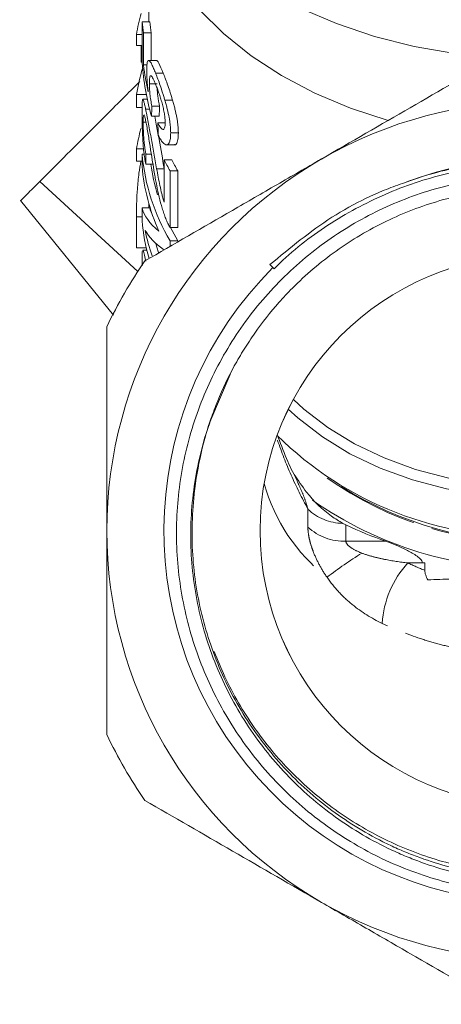
# Model space of a CAD drawing. Units: millimetres. Extents: x -147 to 586, y -120 to 370.
# Drawn here: x 134 to 161, y 158 to 222 of the extents above; entities that cross this region are included whole.
import ezdxf

# ---------------------------------------------------------------- set-up
doc = ezdxf.new("R2010")
doc.units = ezdxf.units.MM
doc.linetypes.add('PHANTOM', pattern=[12.7, 6.35, -1.27, 1.27, -1.27, 1.27, -1.27])

msp = doc.modelspace()

# ---------------------------------------------------------------- linework, layer by layer
at = {"color": 7, "linetype": 'Continuous', "lineweight": 15}
for p, q in [((141.96, 227.902), (141.96, 221.643)), ((141.514, 218.959), (141.514, 221.643)), ((141.514, 221.643), (142.014, 221.643)), ((141.144, 220.82), (141.514, 220.82)), ((141.144, 220.82), (141.144, 220.094)), ((141.602, 220.918), (141.602, 218.827)), ((141.602, 220.918), (142.102, 220.918)), ((142.102, 219.127), (142.102, 220.918)), ((141.144, 220.094), (141.514, 220.094)), ((141.45, 220.094), (141.45, 219.006)), ((142.439, 219.127), (141.939, 219.127)), ((141.45, 219.006), (141.514, 219.006)), ((141.602, 218.827), (141.831, 218.827)), ((142.393, 218.289), (142.893, 218.289)), ((141.987, 217.606), (142.487, 217.606)), ((141.144, 216.903), (141.79, 216.903)), ((141.144, 216.903), (141.144, 216.06)), ((141.853, 216.592), (141.559, 216.592)), ((142.997, 216.53), (143.497, 216.53)), ((141.144, 216.06), (141.513, 216.06)), ((141.74, 215.947), (142, 215.947)), ((142.147, 216.131), (142.647, 216.131)), ((142.123, 215.478), (142.623, 215.478)), ((141.581, 215.1), (141.765, 215.1)), ((142.535, 215.043), (143.035, 215.043)), ((143.375, 214.407), (143.875, 214.407)), ((141.144, 213.35), (141.607, 213.35)), ((141.144, 213.35), (141.144, 212.552)), ((143.101, 213.623), (143.604, 213.623)), ((141.507, 213.012), (141.651, 213.012)), ((141.507, 212.215), (141.507, 213.012)), ((141.763, 213.012), (142.113, 213.012)), ((142.94, 212.65), (143.44, 212.65)), ((142.94, 209.883), (142.94, 212.65)), ((141.144, 212.552), (141.507, 212.552)), ((141.748, 212.36), (142.248, 212.36)), ((142.46, 212.057), (142.94, 212.057)), ((143.333, 211.925), (143.833, 211.925)), ((143.333, 211.925), (143.333, 208.226)), ((143.833, 208.226), (143.833, 211.925)), ((141.231, 205.36), (134.847, 211.237)), ((133.583, 209.98), (139.641, 202.497)), ((141.507, 208.661), (141.507, 209.504)), ((141.507, 209.504), (142.007, 209.504)), ((141.96, 209.771), (141.96, 209.504)), ((141.144, 208.921), (141.144, 206.895)), ((143.333, 208.226), (143.833, 208.226)), ((141.144, 206.895), (141.785, 206.895)), ((143.333, 207.356), (143.833, 207.356)), ((143.333, 207.356), (143.333, 206.992)), ((141.821, 206.746), (141.557, 206.746)), ((150.047, 205.609), (149.85, 205.805)), ((150.124, 205.527), (150.047, 205.609)), ((145.94, 195.532), (147.261, 198.632)), ((159.803, 186.338), (159.955, 186.338)), ((159.955, 185.86), (159.955, 186.338))]:
    msp.add_line(p, q, dxfattribs=at)
at = {"color": 8, "linetype": 'PHANTOM', "lineweight": 0}
for p, q in [((141.144, 208.921), (141.507, 208.921)), ((152.328, 188.68), (152.328, 189.846)), ((154.808, 188.818), (154.808, 187.752)), ((154.808, 187.752), (157.421, 187.752)), ((159.803, 186.338), (158.849, 186.338))]:
    msp.add_line(p, q, dxfattribs=at)
at = {"color": 7, "linetype": 'Continuous', "lineweight": 15, "flags": 128}
for points in [[(139.71, 238.65), (139.793, 237.135), (140.144, 235.208), (140.765, 233.316), (141.649, 231.477), (142.789, 229.71), (144.172, 228.032), (145.785, 226.46), (147.612, 225.009), (149.634, 223.695), (151.831, 222.53), (154.183, 221.525), (156.664, 220.692), (159.25, 220.037), (161.916, 219.569), (164.634, 219.29)], [(141.21, 232.286), (141.236, 231.467), (141.497, 229.561), (142.038, 227.684), (142.851, 225.858), (143.929, 224.101), (145.26, 222.433), (146.829, 220.871), (148.618, 219.434), (150.61, 218.136), (152.782, 216.992), (155.11, 216.014), (157.57, 215.212)], [(143.833, 207.356), (143.463, 208.035), (143.368, 208.226)], [(142.587, 206.595), (142.481, 206.943), (142.411, 207.19)], [(151.379, 197.012), (152.068, 196.375), (153.627, 195.169), (155.377, 194.103), (157.293, 193.19), (159.349, 192.444), (161.515, 191.875), (163.76, 191.492), (166.055, 191.298), (168.365, 191.298), (170.659, 191.492), (172.905, 191.875), (175.071, 192.444), (177.126, 193.19), (179.042, 194.103), (180.793, 195.169), (182.352, 196.375), (183.04, 197.012)], [(183.368, 196.376), (182.74, 195.798), (181.141, 194.562), (179.346, 193.468), (177.38, 192.532), (175.272, 191.767), (173.051, 191.184), (170.748, 190.79), (168.395, 190.592), (166.025, 190.592), (163.672, 190.79), (161.369, 191.184), (159.147, 191.767), (157.039, 192.532), (155.074, 193.468), (153.279, 194.562), (151.679, 195.798), (151.051, 196.376)]]:
    msp.add_lwpolyline(points, dxfattribs=at)
at = {"color": 7, "linetype": 'Continuous', "lineweight": 15}
for radius in [18, 17.999]:
    msp.add_circle((167.21, 188.446), radius, dxfattribs=at)
for centre, radius, start, end in [((154.562, 218.558), 13.608, 164.48913, 170.43536), ((154.225, 222.819), 12.765, 185.28529, 188.56479), ((154.725, 222.819), 12.765, 185.28529, 188.56479), ((154.648, 214.624), 13.696, 163.09506, 170.41807), ((167.21, 188.446), 28, 60, 120), ((154.57, 211.087), 13.616, 164.68932, 170.4332), ((167.21, 188.446), 28, 120, 180), ((155.105, 214.279), 13.657, 185.32184, 210.46168), ((167.21, 188.446), 24.273, 135, 111.03618), ((156.431, 219.491), 15.126, 206.88876, 210.01359), ((156.931, 219.491), 15.126, 206.88876, 210.01359), ((154.75, 213.402), 13.296, 185.12521, 204.00405), ((155.023, 214.164), 13.068, 187.93511, 196.94971), ((154.443, 209.794), 12.985, 185.00671, 196.01932), ((154.791, 210.678), 13.343, 191.4749, 198.83842), ((167.21, 188.446), 31, 145.41462, 154.58538), ((167.21, 188.446), 22.425, 161.01373, 174.64342), ((166.33, 210.83), 22.755, 225.27663, 272.21506), ((167.21, 211.704), 24.026, 238.04564, 301.95436), ((166.794, 210.662), 24.695, 234.97051, 270.96529), ((167.21, 188.446), 28, 180, 240), ((165.827, 212.086), 25.745, 244.66026, 250.94383), ((167.21, 188.446), 31, 205.41462, 214.58538), ((167.21, 188.446), 28, 240, 300)]:
    msp.add_arc(centre, radius, start, end, dxfattribs=at)
at = {"color": 8, "linetype": 'PHANTOM', "lineweight": 0}
for centre, radius, start, end in [((160.667, 194.587), 11.599, 195.26055, 232.29987), ((166.8, 210.532), 22.858, 234.68347, 271.02766), ((154.657, 192.322), 3.4, 226.75019, 269.06427), ((154.691, 191.219), 3.469, 227.04365, 271.92661), ((173.31, 159.315), 32.718, 122.26043, 127.10177), ((163.548, 182.019), 6.382, 137.4099, 176.58962)]:
    msp.add_arc(centre, radius, start, end, dxfattribs=at)
at = {"color": 7, "linetype": 'Continuous', "lineweight": 15}
for centre, major_axis, ratio, start_param, end_param in [((166.71, 220.357), (25.25, 0), 0.848528, 3.206879, 3.371326), ((166.71, 221.088), (25.25, 0), 0.846013, 3.247651, 3.33064), ((166.71, 178.886), (0, 160.69), 0.157135, 1.336889, 1.341063), ((167.21, 178.886), (0, 160.69), 0.157135, 1.336889, 1.341063), ((166.71, 271.733), (0, 196.399), 0.128565, 1.86361, 1.867855), ((166.71, 188.169), (0, 160.69), 0.157135, 1.415571, 1.419681), ((166.71, 209.895), (25.25, 0), 0.25304, 3.202809, 3.443767), ((167.21, 209.895), (25.25, 0), 0.25304, 3.202809, 3.279579), ((166.71, 208.928), (25.25, 0), 0.25304, 3.283662, 3.482671)]:
    msp.add_ellipse(centre, major_axis=major_axis, ratio=ratio, start_param=start_param, end_param=end_param, dxfattribs=at)
for points, knots in [([(141.813, 218.46), (141.814, 218.517), (141.814, 218.574), (141.817, 218.68), (141.819, 218.729), (141.828, 218.863), (141.836, 218.94), (141.861, 219.052), (141.877, 219.089), (141.915, 219.129), (141.937, 219.133), (141.987, 219.108), (142.016, 219.082), (142.078, 218.992), (142.111, 218.933), (142.184, 218.785), (142.224, 218.7), (142.306, 218.507), (142.348, 218.398), (142.393, 218.289)], [0, 0, 0, 0, 0.0625, 0.0625, 0.125, 0.125, 0.25, 0.25, 0.375, 0.375, 0.5, 0.5, 0.625, 0.625, 0.75, 0.75, 0.875, 0.875, 1, 1, 1, 1]), ([(142.893, 218.289), (142.792, 218.531), (142.62, 218.944), (142.48, 219.158), (142.444, 219.114), (142.439, 219.108)], [0, 0, 0, 0, 0.550338, 0.937907, 1, 1, 1, 1]), ([(164.731, 219.347), (162.832, 218.25), (160.925, 217.149), (157.085, 214.932), (155.154, 213.817), (153.21, 212.694)], [0, 0, 0, 0, 0.5, 0.5, 1, 1, 1, 1]), ([(141.91, 217.074), (141.895, 217.202), (141.881, 217.33), (141.857, 217.582), (141.846, 217.704), (141.83, 217.943), (141.824, 218.055), (141.818, 218.215), (141.816, 218.266), (141.814, 218.366), (141.814, 218.413), (141.813, 218.46)], [0, 0, 0, 0, 0.25, 0.25, 0.5, 0.5, 0.75, 0.75, 0.875, 0.875, 1, 1, 1, 1]), ([(142.41, 217.52), (142.379, 217.596), (142.349, 217.671), (142.291, 217.806), (142.263, 217.867), (142.209, 217.977), (142.183, 218.023), (142.135, 218.092), (142.113, 218.114), (142.074, 218.136), (142.057, 218.13), (142.029, 218.089), (142.018, 218.055), (142.001, 217.958), (141.996, 217.898), (141.989, 217.762), (141.988, 217.685), (141.987, 217.606)], [0, 0, 0, 0, 0.125, 0.125, 0.25, 0.25, 0.375, 0.375, 0.5, 0.5, 0.625, 0.625, 0.75, 0.75, 0.875, 0.875, 1, 1, 1, 1]), ([(142.393, 218.289), (142.44, 218.167), (142.489, 218.043), (142.589, 217.773), (142.641, 217.632), (142.745, 217.334), (142.796, 217.178), (142.873, 216.94), (142.898, 216.86), (142.948, 216.696), (142.973, 216.613), (142.997, 216.53)], [0, 0, 0, 0, 0.25, 0.25, 0.5, 0.5, 0.75, 0.75, 0.875, 0.875, 1, 1, 1, 1]), ([(143.497, 216.53), (143.473, 216.613), (143.448, 216.696), (143.398, 216.86), (143.373, 216.94), (143.297, 217.177), (143.245, 217.332), (143.141, 217.63), (143.09, 217.772), (143.014, 217.975), (142.99, 218.04), (142.941, 218.167), (142.917, 218.228), (142.893, 218.289)], [0, 0, 0, 0, 0.125, 0.125, 0.25, 0.25, 0.5, 0.5, 0.75, 0.75, 0.875, 0.875, 1, 1, 1, 1]), ([(134.847, 211.237), (135.332, 211.722), (136.302, 212.692), (138.293, 214.683), (140.056, 216.446), (141.045, 217.435), (141.355, 217.745)], [0, 0, 0, 0, 0.287856, 0.575573, 0.86706, 1, 1, 1, 1]), ([(141.987, 217.606), (141.988, 217.508), (141.99, 217.407), (141.998, 217.239), (142.002, 217.181), (142.011, 217.058), (142.017, 216.994), (142.038, 216.799), (142.055, 216.667), (142.086, 216.465), (142.097, 216.397), (142.121, 216.263), (142.134, 216.197), (142.147, 216.131)], [0, 0, 0, 0, 0.25, 0.25, 0.375, 0.375, 0.5, 0.5, 0.75, 0.75, 0.875, 0.875, 1, 1, 1, 1]), ([(143.015, 215.065), (143.014, 215.151), (143.011, 215.24), (142.995, 215.435), (142.982, 215.54), (142.947, 215.762), (142.925, 215.876), (142.873, 216.108), (142.843, 216.224), (142.781, 216.452), (142.748, 216.565), (142.681, 216.779), (142.647, 216.882), (142.578, 217.08), (142.543, 217.174), (142.476, 217.354), (142.443, 217.438), (142.41, 217.52)], [0, 0, 0, 0, 0.125, 0.125, 0.25, 0.25, 0.375, 0.375, 0.5, 0.5, 0.625, 0.625, 0.75, 0.75, 0.875, 0.875, 1, 1, 1, 1]), ([(142.647, 216.131), (142.607, 216.358), (142.539, 216.741), (142.5, 217.144), (142.497, 217.279), (142.496, 217.292)], [0, 0, 0, 0, 0.568827, 0.958546, 1, 1, 1, 1]), ([(141.507, 215.768), (141.507, 215.876), (141.508, 215.982), (141.51, 216.168), (141.512, 216.253), (141.518, 216.399), (141.522, 216.46), (141.533, 216.548), (141.54, 216.576), (141.557, 216.597), (141.567, 216.592), (141.591, 216.549), (141.605, 216.51), (141.637, 216.402), (141.655, 216.328), (141.685, 216.2), (141.696, 216.154), (141.717, 216.055), (141.729, 216.001), (141.74, 215.947)], [0, 0, 0, 0, 0.125, 0.125, 0.25, 0.25, 0.375, 0.375, 0.5, 0.5, 0.625, 0.625, 0.75, 0.75, 0.875, 0.875, 0.9375, 0.9375, 1, 1, 1, 1]), ([(142.997, 216.53), (143.024, 216.435), (143.052, 216.34), (143.104, 216.149), (143.129, 216.054), (143.2, 215.768), (143.243, 215.574), (143.293, 215.3), (143.309, 215.21), (143.333, 215.036), (143.343, 214.951), (143.36, 214.785), (143.366, 214.704), (143.374, 214.551), (143.375, 214.479), (143.375, 214.407)], [0, 0, 0, 0, 0.125, 0.125, 0.25, 0.25, 0.5, 0.5, 0.625, 0.625, 0.75, 0.75, 0.875, 0.875, 1, 1, 1, 1]), ([(143.875, 214.407), (143.875, 214.479), (143.874, 214.551), (143.866, 214.703), (143.86, 214.782), (143.844, 214.947), (143.834, 215.031), (143.809, 215.209), (143.794, 215.299), (143.743, 215.574), (143.702, 215.762), (143.63, 216.052), (143.605, 216.148), (143.552, 216.339), (143.524, 216.435), (143.497, 216.53)], [0, 0, 0, 0, 0.125, 0.125, 0.25, 0.25, 0.375, 0.375, 0.5, 0.5, 0.75, 0.75, 0.875, 0.875, 1, 1, 1, 1]), ([(141.74, 215.947), (141.753, 215.885), (141.767, 215.822), (141.794, 215.689), (141.808, 215.62), (141.851, 215.406), (141.881, 215.253), (141.972, 214.775), (142.032, 214.441), (142.124, 213.93), (142.154, 213.759), (142.213, 213.418), (142.243, 213.248), (142.304, 212.907), (142.334, 212.737), (142.396, 212.397), (142.428, 212.227), (142.46, 212.057)], [0, 0, 0, 0, 0.0625, 0.0625, 0.125, 0.125, 0.25, 0.25, 0.5, 0.5, 0.625, 0.625, 0.75, 0.75, 0.875, 0.875, 1, 1, 1, 1]), ([(141.748, 212.36), (141.724, 212.484), (141.701, 212.609), (141.661, 212.875), (141.642, 213.015), (141.608, 213.31), (141.594, 213.465), (141.568, 213.778), (141.557, 213.94), (141.54, 214.258), (141.533, 214.415), (141.522, 214.721), (141.518, 214.869), (141.512, 215.148), (141.51, 215.281), (141.508, 215.535), (141.507, 215.652), (141.507, 215.768)], [0, 0, 0, 0, 0.125, 0.125, 0.25, 0.25, 0.375, 0.375, 0.5, 0.5, 0.625, 0.625, 0.75, 0.75, 0.875, 0.875, 1, 1, 1, 1]), ([(141.602, 215.538), (141.598, 215.52), (141.594, 215.498), (141.589, 215.441), (141.587, 215.407), (141.584, 215.331), (141.583, 215.289), (141.581, 215.199), (141.581, 215.149), (141.581, 215.1)], [0, 0, 0, 0, 0.25, 0.25, 0.5, 0.5, 0.75, 0.75, 1, 1, 1, 1]), ([(141.742, 215.215), (141.72, 215.31), (141.677, 215.5), (141.64, 215.596), (141.628, 215.575), (141.626, 215.572)], [0, 0, 0, 0, 0.461026, 0.92525, 1, 1, 1, 1]), ([(142.325, 211.722), (142.221, 212.322), (142.123, 212.925), (142.005, 213.68), (141.982, 213.831), (141.935, 214.13), (141.911, 214.281), (141.862, 214.572), (141.838, 214.714), (141.801, 214.915), (141.789, 214.98), (141.765, 215.104), (141.753, 215.16), (141.742, 215.215)], [0, 0, 0, 0, 0.5, 0.5, 0.625, 0.625, 0.75, 0.75, 0.875, 0.875, 0.9375, 0.9375, 1, 1, 1, 1]), ([(142.96, 212.057), (142.845, 212.692), (142.67, 213.665), (142.458, 214.861), (142.367, 215.315), (142.335, 215.478)], [0, 0, 0, 0, 0.544714, 0.836162, 1, 1, 1, 1]), ([(141.581, 215.1), (141.581, 215.029), (141.581, 214.956), (141.584, 214.801), (141.586, 214.721), (141.592, 214.546), (141.596, 214.453), (141.606, 214.263), (141.612, 214.167), (141.628, 213.968), (141.636, 213.87), (141.656, 213.677), (141.667, 213.582), (141.692, 213.403), (141.705, 213.317), (141.733, 213.157), (141.748, 213.085), (141.763, 213.012)], [0, 0, 0, 0, 0.125, 0.125, 0.25, 0.25, 0.375, 0.375, 0.5, 0.5, 0.625, 0.625, 0.75, 0.75, 0.875, 0.875, 1, 1, 1, 1]), ([(142.535, 215.043), (142.562, 214.989), (142.591, 214.936), (142.647, 214.84), (142.675, 214.798), (142.732, 214.722), (142.76, 214.691), (142.815, 214.643), (142.841, 214.63), (142.89, 214.62), (142.912, 214.625), (142.95, 214.661), (142.967, 214.689), (142.992, 214.768), (143.001, 214.817), (143.012, 214.93), (143.014, 214.997), (143.015, 215.065)], [0, 0, 0, 0, 0.125, 0.125, 0.25, 0.25, 0.375, 0.375, 0.5, 0.5, 0.625, 0.625, 0.75, 0.75, 0.875, 0.875, 1, 1, 1, 1]), ([(143.375, 214.407), (143.375, 214.352), (143.374, 214.296), (143.37, 214.191), (143.366, 214.142), (143.352, 214.001), (143.336, 213.917), (143.294, 213.778), (143.267, 213.725), (143.203, 213.651), (143.166, 213.629), (143.045, 213.614), (142.951, 213.668), (142.806, 213.83), (142.757, 213.9), (142.685, 214.018), (142.661, 214.059), (142.613, 214.149), (142.589, 214.197), (142.566, 214.245)], [0, 0, 0, 0, 0.0625, 0.0625, 0.125, 0.125, 0.25, 0.25, 0.375, 0.375, 0.5, 0.5, 0.75, 0.75, 0.875, 0.875, 0.9375, 0.9375, 1, 1, 1, 1]), ([(143.604, 213.638), (143.614, 213.633), (143.7, 213.592), (143.809, 213.766), (143.871, 214.085), (143.874, 214.332), (143.875, 214.407)], [0, 0, 0, 0, 0.055084, 0.460091, 0.833952, 1, 1, 1, 1]), ([(153.21, 212.694), (152.245, 212.137), (151.276, 211.578), (149.333, 210.456), (148.366, 209.898), (145.481, 208.232), (143.577, 207.133), (141.688, 206.042)], [0, 0, 0, 0, 0.25, 0.25, 0.5, 0.5, 1, 1, 1, 1]), ([(144.883, 190.539), (144.741, 189.14), (144.732, 187.742), (144.914, 185.647), (145.007, 184.949), (145.257, 183.576), (145.414, 182.899), (145.974, 180.895), (146.47, 179.597), (147.714, 177.075), (148.445, 175.89), (149.694, 174.227), (150.136, 173.691), (151.073, 172.658), (151.57, 172.158), (153.119, 170.74), (154.225, 169.903), (155.993, 168.802), (156.6, 168.462), (157.54, 167.992), (157.858, 167.841), (158.499, 167.557), (158.822, 167.423), (160.445, 166.79), (161.778, 166.408), (163.828, 166.02), (164.521, 165.921), (165.92, 165.787), (166.617, 165.754), (168.702, 165.748), (170.084, 165.871), (172.143, 166.248), (172.83, 166.407), (174.177, 166.784), (174.837, 167.003), (176.782, 167.746), (178.028, 168.358), (179.522, 169.271), (179.819, 169.461), (180.399, 169.854), (180.684, 170.056), (181.522, 170.681), (182.059, 171.121), (183.606, 172.511), (184.554, 173.531), (186.268, 175.759), (187.01, 176.934), (187.958, 178.786), (188.246, 179.418), (188.766, 180.712), (188.999, 181.378), (189.599, 183.389), (189.873, 184.749), (190.097, 186.819), (190.141, 187.514), (190.165, 188.913), (190.145, 189.618), (189.989, 191.703), (189.761, 193.071), (189.234, 195.089), (189.027, 195.756), (188.549, 197.078), (188.281, 197.723), (187.397, 199.613), (186.698, 200.81), (185.687, 202.229), (185.478, 202.509), (185.047, 203.061), (184.823, 203.333), (184.138, 204.13), (183.661, 204.637), (182.166, 206.087), (181.088, 206.96), (179.346, 208.126), (178.742, 208.491), (177.516, 209.159), (176.891, 209.463), (174.982, 210.29), (173.664, 210.726), (171.615, 211.203), (170.924, 211.33), (169.545, 211.522), (168.163, 211.65), (166.775, 211.654), (165.385, 211.596), (164.687, 211.536), (162.599, 211.258), (161.237, 210.95), (159.242, 210.305), (158.581, 210.058), (157.294, 209.509), (156.667, 209.208), (154.833, 208.223), (153.674, 207.461), (152.032, 206.156), (151.5, 205.692), (150.49, 204.729), (150.01, 204.227), (148.639, 202.663), (147.819, 201.542), (146.736, 199.739), (146.402, 199.12), (145.795, 197.867), (145.52, 197.23), (144.784, 195.285), (144.407, 193.944), (143.894, 191.182), (143.765, 189.798), (143.753, 187.719), (143.78, 187.025), (143.896, 185.636), (143.986, 184.938), (144.348, 182.868), (144.708, 181.528), (145.422, 179.574), (145.689, 178.932), (146.283, 177.668), (146.611, 177.043), (147.667, 175.234), (148.47, 174.103), (149.82, 172.518), (150.294, 172.008), (151.292, 171.026), (151.816, 170.555), (153.432, 169.228), (154.576, 168.446), (156.394, 167.426), (157.017, 167.112), (158.296, 166.536), (158.948, 166.277), (160.92, 165.592), (162.264, 165.255), (164.325, 164.926), (165.021, 164.846), (166.422, 164.748), (167.119, 164.731), (169.203, 164.77), (170.582, 164.917), (172.632, 165.32), (173.316, 165.486), (174.661, 165.877), (175.321, 166.101), (177.262, 166.855), (178.506, 167.468), (180.295, 168.554), (180.881, 168.947), (182.007, 169.775), (182.549, 170.211), (184.111, 171.586), (185.069, 172.589), (186.378, 174.227), (186.794, 174.797), (187.566, 175.96), (187.924, 176.555), (188.919, 178.381), (189.476, 179.653), (190.145, 181.644), (190.34, 182.32), (190.666, 183.675), (190.799, 184.356), (191.109, 186.412), (191.197, 187.799), (191.144, 189.903), (191.096, 190.602), (190.94, 191.985), (190.832, 192.671), (190.421, 194.708), (190.03, 196.043), (189.005, 198.661), (188.386, 199.905), (187.305, 201.681), (186.919, 202.257), (186.096, 203.379), (185.656, 203.926), (184.268, 205.507), (183.263, 206.467), (181.643, 207.769), (181.083, 208.18), (179.926, 208.956), (179.325, 209.322), (177.485, 210.336), (176.215, 210.897), (174.249, 211.572), (173.583, 211.77), (172.23, 212.107), (171.539, 212.248), (169.467, 212.578), (168.083, 212.676), (166.003, 212.646), (165.31, 212.606), (163.921, 212.465), (163.223, 212.364), (161.159, 211.972), (159.813, 211.595), (158.497, 211.101)], [0, 0, 0, 0, 0.015625, 0.015625, 0.023437, 0.023437, 0.03125, 0.03125, 0.046875, 0.046875, 0.0625, 0.0625, 0.070312, 0.070312, 0.078125, 0.078125, 0.09375, 0.09375, 0.101562, 0.101562, 0.105469, 0.105469, 0.109375, 0.109375, 0.125, 0.125, 0.132812, 0.132812, 0.140625, 0.140625, 0.15625, 0.15625, 0.164062, 0.164062, 0.171875, 0.171875, 0.1875, 0.1875, 0.191406, 0.191406, 0.195312, 0.195312, 0.203125, 0.203125, 0.21875, 0.21875, 0.234375, 0.234375, 0.242187, 0.242187, 0.25, 0.25, 0.265625, 0.265625, 0.273437, 0.273437, 0.28125, 0.28125, 0.296875, 0.296875, 0.304687, 0.304687, 0.3125, 0.3125, 0.328125, 0.328125, 0.332031, 0.332031, 0.335937, 0.335937, 0.34375, 0.34375, 0.359375, 0.359375, 0.367187, 0.367187, 0.375, 0.375, 0.390625, 0.390625, 0.398437, 0.398437, 0.40625, 0.414062, 0.414062, 0.421875, 0.421875, 0.4375, 0.4375, 0.445312, 0.445312, 0.453125, 0.453125, 0.46875, 0.46875, 0.476562, 0.476562, 0.484375, 0.484375, 0.5, 0.5, 0.507812, 0.507812, 0.515625, 0.515625, 0.53125, 0.53125, 0.546875, 0.546875, 0.554687, 0.554687, 0.5625, 0.5625, 0.578125, 0.578125, 0.585937, 0.585937, 0.59375, 0.59375, 0.609375, 0.609375, 0.617187, 0.617187, 0.625, 0.625, 0.640625, 0.640625, 0.648437, 0.648437, 0.65625, 0.65625, 0.671875, 0.671875, 0.679687, 0.679687, 0.6875, 0.6875, 0.703125, 0.703125, 0.710937, 0.710937, 0.71875, 0.71875, 0.734375, 0.734375, 0.742187, 0.742187, 0.75, 0.75, 0.765625, 0.765625, 0.773437, 0.773437, 0.78125, 0.78125, 0.796875, 0.796875, 0.804687, 0.804687, 0.8125, 0.8125, 0.828125, 0.828125, 0.835937, 0.835937, 0.84375, 0.84375, 0.859375, 0.859375, 0.875, 0.875, 0.882812, 0.882812, 0.890625, 0.890625, 0.90625, 0.90625, 0.914062, 0.914062, 0.921875, 0.921875, 0.9375, 0.9375, 0.945312, 0.945312, 0.953125, 0.953125, 0.96875, 0.96875, 0.976562, 0.976562, 0.984375, 0.984375, 1, 1, 1, 1]), ([(141.438, 212.552), (141.392, 212.295), (141.287, 211.716), (141.198, 210.766), (141.149, 209.775), (141.146, 209.237), (141.144, 208.921)], [0, 0, 0, 0, 0.204021, 0.461356, 0.684212, 1, 1, 1, 1]), ([(142.46, 212.057), (142.493, 211.875), (142.528, 211.692), (142.6, 211.328), (142.636, 211.146), (142.713, 210.782), (142.752, 210.6), (142.818, 210.328), (142.841, 210.238), (142.889, 210.06), (142.915, 209.971), (142.94, 209.883)], [0, 0, 0, 0, 0.25, 0.25, 0.5, 0.5, 0.75, 0.75, 0.875, 0.875, 1, 1, 1, 1]), ([(150.124, 205.527), (151.12, 206.553), (152.224, 207.439), (153.997, 208.618), (154.609, 208.987), (155.847, 209.671), (156.477, 209.987), (158.402, 210.851), (159.729, 211.316), (161.794, 211.833), (162.496, 211.975), (163.895, 212.194), (164.596, 212.272), (166.702, 212.413), (168.109, 212.385), (170.227, 212.153), (170.935, 212.043), (172.323, 211.764), (173.007, 211.594), (175.032, 210.996), (176.344, 210.479), (178.253, 209.52), (178.875, 209.172), (180.076, 208.428), (180.658, 208.03), (182.346, 206.763), (183.398, 205.818), (185.338, 203.726), (186.201, 202.609), (187.338, 200.831), (187.691, 200.22), (188.18, 199.279), (188.336, 198.961), (188.636, 198.315), (188.779, 197.987), (189.452, 196.343), (189.866, 194.995), (190.305, 192.929), (190.42, 192.233), (190.588, 190.825), (190.641, 190.11), (190.7, 187.984), (190.612, 186.578), (190.291, 184.488), (190.153, 183.795), (189.896, 182.759), (189.802, 182.414), (189.599, 181.732), (189.491, 181.395), (188.91, 179.725), (188.33, 178.443), (187.286, 176.6), (186.908, 175.998), (186.094, 174.826), (185.664, 174.263), (184.302, 172.642), (183.304, 171.65), (181.666, 170.298), (181.094, 169.868), (179.92, 169.067), (179.318, 168.697), (177.47, 167.671), (176.181, 167.102), (174.161, 166.424), (173.473, 166.228), (172.094, 165.904), (171.401, 165.774), (169.309, 165.48), (167.9, 165.412), (165.049, 165.54), (163.648, 165.735), (161.592, 166.216), (160.914, 166.408), (159.907, 166.744), (159.573, 166.864), (158.91, 167.121), (158.579, 167.257), (156.953, 167.975), (155.722, 168.661), (153.978, 169.856), (153.415, 170.282), (152.322, 171.19), (151.794, 171.673), (150.295, 173.179), (149.398, 174.264), (148.207, 176.016), (147.836, 176.62), (147.147, 177.871), (146.835, 178.507), (145.992, 180.45), (145.553, 181.788), (145.084, 183.86), (144.959, 184.566), (144.778, 185.975), (144.721, 186.679), (144.649, 188.791), (144.733, 190.198), (145.061, 192.309), (145.204, 193.009), (145.555, 194.388), (145.763, 195.069), (146.005, 195.742)], [0, 0, 0, 0, 0.03125, 0.03125, 0.046875, 0.046875, 0.0625, 0.0625, 0.09375, 0.09375, 0.109375, 0.109375, 0.125, 0.125, 0.15625, 0.15625, 0.171875, 0.171875, 0.1875, 0.1875, 0.21875, 0.21875, 0.234375, 0.234375, 0.25, 0.25, 0.28125, 0.28125, 0.3125, 0.3125, 0.328125, 0.328125, 0.335938, 0.335938, 0.34375, 0.34375, 0.375, 0.375, 0.390625, 0.390625, 0.40625, 0.40625, 0.4375, 0.4375, 0.453125, 0.453125, 0.460938, 0.460938, 0.46875, 0.46875, 0.5, 0.5, 0.515625, 0.515625, 0.53125, 0.53125, 0.5625, 0.5625, 0.578125, 0.578125, 0.59375, 0.59375, 0.625, 0.625, 0.640625, 0.640625, 0.65625, 0.65625, 0.6875, 0.6875, 0.71875, 0.71875, 0.734375, 0.734375, 0.742188, 0.742188, 0.75, 0.75, 0.78125, 0.78125, 0.796875, 0.796875, 0.8125, 0.8125, 0.84375, 0.84375, 0.859375, 0.859375, 0.875, 0.875, 0.90625, 0.90625, 0.921875, 0.921875, 0.9375, 0.9375, 0.96875, 0.96875, 0.984375, 0.984375, 1, 1, 1, 1]), ([(143.055, 208.805), (143.013, 208.915), (142.971, 209.025), (142.893, 209.252), (142.856, 209.368), (142.748, 209.72), (142.683, 209.965), (142.564, 210.463), (142.511, 210.715), (142.437, 211.092), (142.413, 211.218), (142.368, 211.47), (142.346, 211.596), (142.325, 211.722)], [0, 0, 0, 0, 0.125, 0.125, 0.25, 0.25, 0.5, 0.5, 0.75, 0.75, 0.875, 0.875, 1, 1, 1, 1]), ([(133.621, 210.011), (133.61, 210), (133.502, 209.892), (133.889, 210.28), (134.545, 210.936), (134.847, 211.237)], [0, 0, 0, 0, 0.060019, 0.568437, 1, 1, 1, 1]), ([(146.005, 195.742), (146.147, 196.134), (146.576, 197.316), (147.307, 198.837), (148.155, 200.293), (149.088, 201.702), (150.141, 203.034), (151.438, 204.413), (153.132, 205.98), (155.193, 207.454), (157.415, 208.648), (159.73, 209.652), (162.163, 210.36), (164.656, 210.752), (167.172, 210.932), (169.703, 210.795), (172.184, 210.339), (174.618, 209.677), (176.961, 208.709), (179.151, 207.458), (181.229, 206.027), (183.119, 204.339), (184.772, 202.433), (186.259, 200.395), (187.483, 198.176), (188.412, 195.83), (189.14, 193.415), (189.561, 190.916), (189.661, 188.395), (189.549, 185.875), (189.119, 183.377), (188.378, 180.965), (187.438, 178.624), (186.205, 176.41), (184.708, 174.379), (183.046, 172.482), (181.15, 170.8), (179.065, 169.379), (176.868, 168.139), (174.522, 167.18), (172.085, 166.53), (169.601, 166.087), (167.07, 165.958), (164.554, 166.152), (162.064, 166.556), (159.633, 167.273), (157.324, 168.288), (155.108, 169.494), (153.051, 170.975), (151.208, 172.697), (149.516, 174.568), (148.07, 176.649), (146.9, 178.859), (146.44, 180.009), (146.219, 180.563)], [0, 0, 0, 0, 0.009986, 0.03011, 0.040256, 0.050307, 0.070564, 0.080779, 0.0956, 0.125747, 0.141109, 0.15593, 0.186077, 0.201439, 0.216261, 0.246408, 0.261769, 0.276591, 0.306738, 0.322099, 0.336921, 0.367068, 0.382429, 0.397251, 0.427398, 0.442759, 0.457581, 0.487728, 0.503089, 0.517911, 0.548058, 0.563419, 0.578241, 0.608388, 0.623749, 0.638571, 0.668718, 0.684079, 0.698901, 0.729048, 0.74441, 0.759231, 0.789378, 0.80474, 0.819561, 0.849708, 0.86507, 0.879891, 0.910038, 0.9254, 0.940222, 0.970369, 0.98573, 1, 1, 1, 1]), ([(158.497, 211.101), (158.096, 210.962), (157.698, 210.812), (156.908, 210.49), (156.516, 210.317), (155.355, 209.763), (154.612, 209.349), (152.474, 207.973), (151.162, 206.889), (149.85, 205.805)], [0, 0, 0, 0, 0.125, 0.125, 0.25, 0.25, 0.5, 0.5, 1, 1, 1, 1]), ([(143.333, 208.226), (143.309, 208.268), (143.285, 208.31), (143.237, 208.399), (143.213, 208.446), (143.167, 208.543), (143.144, 208.593), (143.099, 208.697), (143.077, 208.751), (143.055, 208.805)], [0, 0, 0, 0, 0.25, 0.25, 0.5, 0.5, 0.75, 0.75, 1, 1, 1, 1]), ([(141.507, 205.729), (141.507, 205.796), (141.508, 206), (141.51, 206.181), (141.512, 206.303)], [0, 0, 0, 0, 0.3301, 1, 1, 1, 1]), ([(141.512, 206.303), (141.514, 206.389), (141.516, 206.473), (141.523, 206.606), (141.527, 206.66), (141.533, 206.696)], [0, 0, 0, 0, 0.5, 0.5, 1, 1, 1, 1]), ([(141.557, 206.72), (141.56, 206.727), (141.577, 206.757), (141.636, 206.539), (141.706, 206.236), (141.749, 206.041), (141.754, 206.02)], [0, 0, 0, 0, 0.116465, 0.532577, 0.948328, 1, 1, 1, 1]), ([(139.21, 188.446), (139.21, 189.562), (139.21, 190.68), (139.21, 192.36), (139.21, 192.92), (139.21, 194.042), (139.21, 194.603), (139.21, 197.394), (139.21, 199.587), (139.21, 201.75)], [0, 0, 0, 0, 0.25, 0.25, 0.375, 0.375, 0.5, 0.5, 1, 1, 1, 1]), ([(151.651, 191.664), (151.431, 192.091), (150.948, 193.033), (150.59, 193.992), (150.396, 194.515)], [0, 0, 0, 0, 0.4544911, 1, 1, 1, 1]), ([(151.437, 192.115), (151.695, 191.721), (152.367, 190.691), (153.492, 189.597), (154.355, 189.073), (154.602, 188.922)], [0, 0, 0, 0, 0.306468, 0.801481, 1, 1, 1, 1]), ([(139.21, 175.142), (139.21, 176.231), (139.21, 177.332), (139.21, 179.546), (139.21, 180.654), (139.21, 183.985), (139.21, 186.212), (139.21, 188.446)], [0, 0, 0, 0, 0.25, 0.25, 0.5, 0.5, 1, 1, 1, 1]), ([(157.421, 187.752), (157.642, 187.676), (157.861, 187.591), (158.299, 187.406), (158.517, 187.306), (158.951, 187.087), (159.169, 186.968), (159.472, 186.761), (159.569, 186.688), (159.693, 186.564), (159.73, 186.52), (159.786, 186.429), (159.803, 186.382), (159.803, 186.338)], [0, 0, 0, 0, 0.25, 0.25, 0.5, 0.5, 0.75, 0.75, 0.875, 0.875, 0.9375, 0.9375, 1, 1, 1, 1]), ([(159.955, 185.86), (159.955, 185.758), (159.977, 185.653), (160.047, 185.442), (160.096, 185.335), (160.155, 185.229)], [0, 0, 0, 0, 0.5, 0.5, 1, 1, 1, 1]), ([(141.688, 170.849), (143.587, 169.753), (145.495, 168.651), (149.334, 166.435), (151.265, 165.32), (153.21, 164.197)], [0, 0, 0, 0, 0.5, 0.5, 1, 1, 1, 1]), ([(153.21, 164.197), (154.175, 163.64), (155.143, 163.081), (157.086, 161.959), (158.053, 161.401), (160.938, 159.735), (162.842, 158.636), (164.731, 157.545)], [0, 0, 0, 0, 0.25, 0.25, 0.5, 0.5, 1, 1, 1, 1])]:
    msp.add_open_spline(points, degree=3, knots=knots, dxfattribs=at)
at = {"color": 8, "linetype": 'PHANTOM', "lineweight": 0}
for points, knots in [([(152.328, 189.846), (151.944, 190.583), (151.178, 192.056), (150.62, 193.581), (150.341, 194.343)], [0, 0, 0, 0, 0.500606, 1, 1, 1, 1]), ([(152.328, 189.846), (152.271, 190.047), (152.157, 190.452), (151.911, 191.053), (151.734, 191.455), (151.629, 191.652), (151.629, 191.653)], [0, 0, 0, 0, 0.32951, 0.661632, 0.999017, 1, 1, 1, 1]), ([(153.574, 185.41), (153.393, 185.667), (153.224, 185.94), (152.925, 186.494), (152.793, 186.778), (152.626, 187.211), (152.575, 187.357), (152.487, 187.642), (152.45, 187.782), (152.39, 188.056), (152.366, 188.191), (152.335, 188.446), (152.328, 188.566), (152.328, 188.68)], [0, 0, 0, 0, 0.25, 0.25, 0.5, 0.5, 0.625, 0.625, 0.75, 0.75, 0.875, 0.875, 1, 1, 1, 1]), ([(154.808, 187.752), (154.808, 187.667), (154.869, 187.574), (155.025, 187.417), (155.12, 187.348), (155.414, 187.163), (155.629, 187.066), (155.847, 186.982)], [0, 0, 0, 0, 0.25, 0.25, 0.5, 0.5, 1, 1, 1, 1]), ([(155.847, 186.982), (156.089, 186.889), (156.334, 186.813), (156.829, 186.681), (157.079, 186.624), (157.832, 186.473), (158.34, 186.398), (158.849, 186.338)], [0, 0, 0, 0, 0.25, 0.25, 0.5, 0.5, 1, 1, 1, 1]), ([(157.177, 182.398), (156.482, 182.73), (155.83, 183.13), (154.92, 183.871), (154.627, 184.143), (154.069, 184.742), (153.811, 185.063), (153.574, 185.41)], [0, 0, 0, 0, 0.5, 0.5, 0.75, 0.75, 1, 1, 1, 1]), ([(177.243, 182.398), (176.5, 182.045), (175.73, 181.734), (174.137, 181.197), (173.314, 180.971), (172.039, 180.695), (171.605, 180.613), (170.737, 180.474), (170.301, 180.416), (168.99, 180.278), (168.111, 180.231), (166.784, 180.23), (166.34, 180.242), (165.449, 180.288), (165.005, 180.323), (163.69, 180.461), (162.829, 180.599), (161.562, 180.871), (161.144, 180.973), (160.316, 181.2), (159.905, 181.325), (158.694, 181.732), (157.919, 182.045), (157.177, 182.398)], [0, 0, 0, 0, 0.125, 0.125, 0.25, 0.25, 0.3125, 0.3125, 0.375, 0.375, 0.5, 0.5, 0.5625, 0.5625, 0.625, 0.625, 0.75, 0.75, 0.8125, 0.8125, 0.875, 0.875, 1, 1, 1, 1])]:
    msp.add_open_spline(points, degree=3, knots=knots, dxfattribs=at)
at = {"color": 7, "linetype": 'Continuous', "lineweight": 15}
for points in [[(154.602, 188.922), (154.67, 188.886), (154.739, 188.851), (154.808, 188.818)], [(160.155, 185.229), (160.67, 185.265), (161.186, 185.277), (161.704, 185.277)]]:
    msp.add_open_spline(points, degree=3, dxfattribs=at)
at = {"color": 8, "linetype": 'PHANTOM', "lineweight": 0}
msp.add_open_spline([(158.849, 186.338), (159.21, 186.167), (159.578, 186.008), (159.955, 185.86)], degree=3, dxfattribs=at)

doc.saveas('drawing.dxf')
